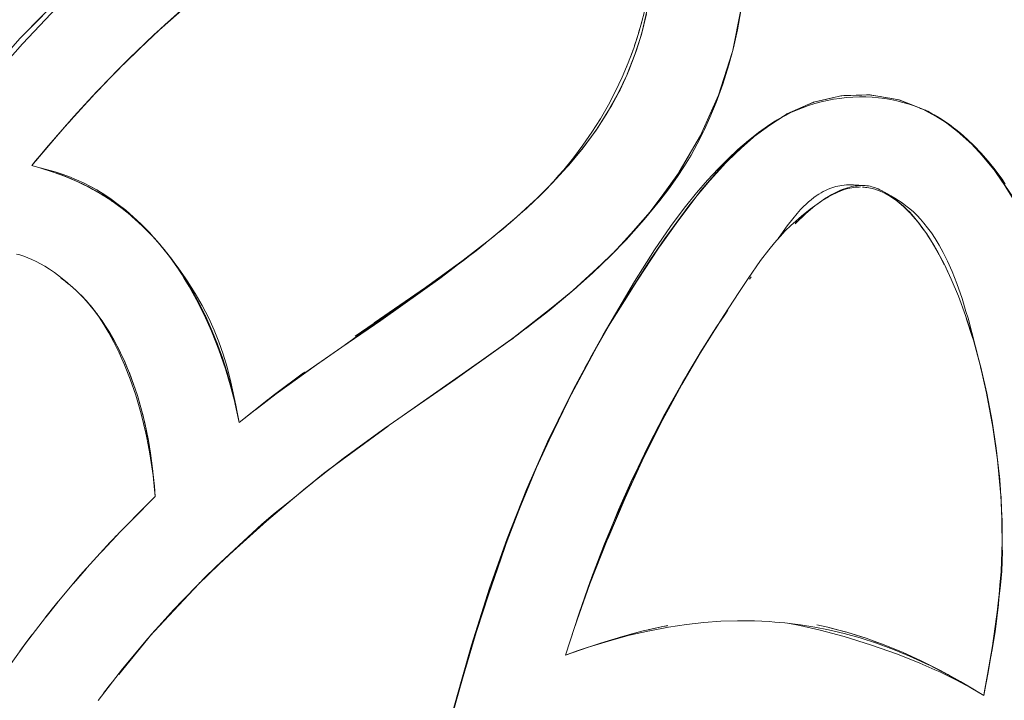
# Model space of a CAD drawing. Units: millimetres. Extents: x -4588 to 4588, y -3800 to 3800.
# Drawn here: x -2765 to -2701, y -324 to -280 of the extents above; entities that cross this region are included whole.
import ezdxf

# ---------------------------------------------------------------- set-up
doc = ezdxf.new("R2010")
doc.units = ezdxf.units.MM
doc.layers.add('None', color=7, linetype='Continuous', lineweight=5)

# ---------------------------------------------------------------- blocks, each defined once
blk = doc.blocks.new('Group')
at = {"layer": 'None', "color": 93, "linetype": 'Continuous', "lineweight": 5, "true_color": 0x66cc66, "transparency": 33554687}
for p, q in [((-2756.392, -280.642), (-2756.051, -280.331)), ((-2756.051, -280.331), (-2755.528, -279.855)), ((-2758.158, -282.338), (-2757.529, -281.725)), ((-2719.79, -284.552), (-2718.956, -281.963)), ((-2758.4, -282.575), (-2758.158, -282.338)), ((-2760.274, -284.506), (-2760.059, -284.281)), ((-2760.059, -284.281), (-2760.006, -284.227)), ((-2712.236, -284.696), (-2712.039, -284.65)), ((-2711.855, -284.608), (-2711.826, -284.605)), ((-2711.799, -284.603), (-2711.673, -284.599)), ((-2711.673, -284.599), (-2711.272, -284.586)), ((-2714.401, -285.362), (-2714.044, -285.204)), ((-2714.044, -285.204), (-2713.918, -285.149)), ((-2713.651, -285.032), (-2713.629, -285.026)), ((-2708.115, -284.866), (-2708.112, -284.867)), ((-2708.107, -284.868), (-2708.093, -284.873)), ((-2707.207, -285.222), (-2706.838, -285.368)), ((-2706.444, -285.538), (-2705.251, -286.186)), ((-2762.146, -286.562), (-2762.051, -286.456)), ((-2711.421, -290.625), (-2711.028, -290.55)), ((-2710.259, -290.549), (-2710.157, -290.557)), ((-2731.223, -290.917), (-2731.217, -290.911)), ((-2731.217, -290.911), (-2731.102, -290.797)), ((-2732.886, -292.467), (-2731.911, -291.586)), ((-2731.911, -291.586), (-2731.842, -291.523)), ((-2733.068, -292.631), (-2732.886, -292.467)), ((-2756.253, -294.006), (-2756.22, -294.044)), ((-2756.118, -294.159), (-2756.022, -294.268)), ((-2756.01, -294.284), (-2756, -294.295)), ((-2706.053, -293.953), (-2706.04, -293.972)), ((-2706.04, -293.972), (-2706.032, -293.986)), ((-2755.758, -294.588), (-2755.462, -294.959)), ((-2755.492, -294.921), (-2755.462, -294.959)), ((-2728.6, -296.677), (-2726.421, -294.598)), ((-2705.523, -294.859), (-2705.514, -294.874)), ((-2755.308, -295.162), (-2755.281, -295.199)), ((-2755.308, -295.162), (-2755.281, -295.199)), ((-2755.295, -295.179), (-2754.567, -296.224)), ((-2729.515, -297.48), (-2726.871, -295.059)), ((-2705.244, -295.392), (-2705.157, -295.572)), ((-2754.885, -295.744), (-2754.57, -296.219)), ((-2704.972, -295.94), (-2704.919, -296.059)), ((-2754.404, -296.47), (-2754.35, -296.559)), ((-2738.631, -296.924), (-2738.582, -296.888)), ((-2761.43, -297.274), (-2761.421, -297.282)), ((-2760.821, -297.9), (-2760.578, -298.17)), ((-2719.443, -298.889), (-2719.198, -298.525)), ((-2753.088, -298.872), (-2753.08, -298.888)), ((-2753.057, -298.939), (-2752.702, -299.728)), ((-2759.368, -299.851), (-2759.351, -299.877)), ((-2752.701, -299.731), (-2752.684, -299.767)), ((-2743.37, -300.21), (-2742.947, -299.917)), ((-2737.938, -303.748), (-2732.769, -300.073)), ((-2752.402, -300.464), (-2752.388, -300.499)), ((-2752.341, -300.615), (-2752.322, -300.661)), ((-2752.169, -301.082), (-2751.99, -301.575)), ((-2720.953, -301.236), (-2720.792, -300.983)), ((-2720.832, -301.048), (-2720.79, -300.98)), ((-2751.99, -301.576), (-2751.822, -302.095)), ((-2737.793, -303.647), (-2734.945, -301.642)), ((-2737.793, -303.647), (-2734.945, -301.642)), ((-2721.732, -302.538), (-2721.441, -302.05)), ((-2721.428, -302.027), (-2721.243, -301.716)), ((-2721.144, -301.556), (-2721.072, -301.439)), ((-2702.858, -301.976), (-2702.829, -302.084)), ((-2751.69, -302.504), (-2751.681, -302.534)), ((-2746.725, -302.595), (-2746.641, -302.533)), ((-2702.8, -302.211), (-2702.659, -302.812)), ((-2722.595, -304.039), (-2721.925, -302.862)), ((-2702.659, -302.812), (-2702.506, -303.487)), ((-2751.403, -303.521), (-2751.401, -303.529)), ((-2751.33, -303.814), (-2751.324, -303.838)), ((-2702.403, -303.941), (-2702.377, -304.056)), ((-2748.98, -304.296), (-2748.97, -304.289)), ((-2702.36, -304.144), (-2702.313, -304.39)), ((-2702.313, -304.39), (-2702.103, -305.562)), ((-2751.079, -304.919), (-2750.894, -305.811)), ((-2750.94, -305.579), (-2750.894, -305.811)), ((-2744.116, -308.166), (-2742.765, -307.174)), ((-2744.872, -308.721), (-2744.116, -308.166)), ((-2746.572, -310.074), (-2746.14, -309.717)), ((-2756.386, -309.935), (-2756.327, -310.61)), ((-2756.386, -310.038), (-2756.373, -310.141)), ((-2701.493, -310.505), (-2701.468, -310.837)), ((-2757.766, -312.043), (-2757.763, -312.039)), ((-2701.433, -311.695), (-2701.419, -312.035)), ((-2701.419, -312.035), (-2701.415, -312.145)), ((-2759.794, -314.167), (-2758.827, -313.132)), ((-2759.794, -314.167), (-2758.827, -313.132)), ((-2759.763, -314.134), (-2758.887, -313.194)), ((-2759.754, -314.124), (-2758.837, -313.143)), ((-2759.639, -313.997), (-2758.96, -313.269)), ((-2759.763, -314.133), (-2759.754, -314.124)), ((-2751.556, -314.412), (-2751.284, -314.158)), ((-2751.284, -314.158), (-2751.269, -314.144)), ((-2751.269, -314.144), (-2750.953, -313.85)), ((-2752.187, -314.999), (-2751.556, -314.412)), ((-2761.635, -316.244), (-2760.798, -315.279)), ((-2760.798, -315.279), (-2760.789, -315.269)), ((-2761.635, -316.244), (-2761.631, -316.239)), ((-2753.526, -316.299), (-2753.431, -316.198)), ((-2755.131, -318.009), (-2754.5, -317.336)), ((-2763.42, -318.414), (-2762.642, -317.446)), ((-2763.417, -318.41), (-2762.656, -317.463)), ((-2762.642, -317.446), (-2762.614, -317.411)), ((-2756.389, -319.348), (-2755.131, -318.009)), ((-2701.688, -317.796), (-2701.687, -317.784)), ((-2763.471, -318.478), (-2763.42, -318.414)), ((-2764.374, -319.646), (-2764.316, -319.569)), ((-2758.425, -321.825), (-2756.81, -319.837)), ((-2756.81, -319.837), (-2756.644, -319.632)), ((-2702.105, -320.788), (-2702.045, -320.396)), ((-2702.033, -320.33), (-2702.028, -320.293)), ((-2702.028, -320.293), (-2702.027, -320.291)), ((-2702.027, -320.291), (-2702.013, -320.198)), ((-2702.233, -321.513), (-2702.159, -321.104)), ((-2702.115, -320.848), (-2702.104, -320.784)), ((-2702.107, -320.807), (-2702.105, -320.788)), ((-2758.689, -322.15), (-2758.425, -321.825)), ((-2706.193, -321.507), (-2706.175, -321.516)), ((-2706.174, -321.516), (-2706.15, -321.528)), ((-2704.925, -322.167), (-2704.924, -322.168)), ((-2703.531, -322.96), (-2702.596, -323.519)), ((-2702.596, -323.519), (-2702.563, -323.348))]:
    blk.add_line(p, q, dxfattribs=at)
at = {"layer": 'None', "color": 93, "linetype": 'Continuous', "lineweight": 5, "true_color": 0x66cc66, "transparency": 33554687, "flags": 128}
for points in [[(-2766.861, -283.397), (-2764.947, -281.227), (-2761.971, -278.079)], [(-2718.354, -279.101), (-2718.569, -280.321), (-2718.832, -281.503), (-2719.125, -282.591), (-2719.524, -283.85), (-2719.958, -285.044), (-2720.362, -286.027), (-2720.709, -286.787), (-2720.768, -286.917), (-2721.175, -287.724), (-2721.583, -288.46), (-2722.004, -289.156), (-2722.46, -289.85), (-2723.022, -290.641), (-2723.607, -291.404), (-2724.627, -292.636), (-2725.796, -293.951), (-2726.81, -295), (-2727.969, -296.113), (-2729.316, -297.316), (-2730.791, -298.536), (-2731.095, -298.787), (-2733.18, -300.389), (-2736.881, -303.015), (-2741.446, -306.179), (-2742.776, -307.149), (-2744.141, -308.146), (-2746.593, -310.073), (-2749.124, -312.205), (-2751.289, -314.152), (-2751.565, -314.4), (-2753.532, -316.295), (-2754.511, -317.307), (-2755.149, -317.966), (-2756.816, -319.824), (-2758.45, -321.785), (-2760.044, -323.853)], [(-2737.162, -324.993), (-2736.442, -322.457), (-2735.814, -320.247), (-2734.65, -316.556), (-2733.51, -313.336), (-2732.248, -310.149), (-2730.796, -306.862), (-2730.011, -305.263), (-2729.275, -303.764), (-2728.781, -302.854), (-2727.291, -300.111), (-2725.258, -296.648), (-2723.96, -294.614), (-2722.913, -293.093), (-2722.025, -291.897), (-2721.226, -290.902), (-2720.512, -290.079), (-2719.83, -289.347), (-2719.531, -289.049), (-2719.174, -288.692), (-2718.541, -288.104), (-2717.861, -287.518), (-2717.202, -286.994), (-2716.785, -286.684), (-2716.477, -286.472), (-2716.145, -286.261), (-2715.806, -286.063), (-2715.459, -285.877), (-2715.103, -285.703), (-2714.736, -285.54), (-2714.355, -285.388), (-2713.96, -285.247), (-2713.553, -285.119), (-2713.147, -285.008), (-2712.742, -284.914), (-2712.337, -284.836), (-2711.928, -284.774), (-2711.516, -284.727), (-2711.099, -284.696), (-2710.665, -284.68), (-2710.239, -284.682), (-2709.827, -284.701), (-2709.422, -284.735), (-2709.022, -284.786), (-2708.627, -284.852), (-2708.235, -284.934), (-2707.843, -285.033), (-2707.436, -285.154), (-2707.051, -285.287), (-2706.681, -285.433), (-2706.319, -285.594), (-2705.966, -285.769), (-2705.619, -285.961), (-2705.277, -286.169), (-2704.94, -286.394), (-2704.554, -286.679), (-2704.427, -286.781), (-2704.099, -287.044), (-2703.654, -287.435), (-2703.209, -287.863), (-2702.762, -288.33), (-2702.312, -288.843), (-2701.861, -289.407), (-2701.406, -290.028), (-2701.204, -290.332)], [(-2765.321, -294.877), (-2765.114, -294.935), (-2764.86, -295.016), (-2764.599, -295.112), (-2764.331, -295.224), (-2764.053, -295.354), (-2763.765, -295.505), (-2763.487, -295.666), (-2763.188, -295.854), (-2762.856, -296.084), (-2762.479, -296.368), (-2762.044, -296.723), (-2761.981, -296.779), (-2761.475, -297.23), (-2761.17, -297.525), (-2760.858, -297.857), (-2760.571, -298.19), (-2760.276, -298.563), (-2759.973, -298.981), (-2759.662, -299.451), (-2759.34, -299.984), (-2759.01, -300.589), (-2758.669, -301.281), (-2758.319, -302.075), (-2757.962, -302.988), (-2757.602, -304.035), (-2757.247, -305.24), (-2756.937, -306.505), (-2756.879, -306.803), (-2756.676, -307.838), (-2756.467, -309.244), (-2756.327, -310.61), (-2756.785, -311.057), (-2757.212, -311.473), (-2759.263, -313.58), (-2761.196, -315.719), (-2763.024, -317.902), (-2764.756, -320.14), (-2766.401, -322.445)], [(-2764.34, -289.135), (-2764.203, -289.172), (-2762.83, -289.545), (-2762.429, -289.674), (-2761.936, -289.852), (-2761.429, -290.059), (-2760.949, -290.278), (-2760.539, -290.486), (-2760.106, -290.728), (-2759.657, -291.002), (-2759.199, -291.309), (-2758.73, -291.652), (-2758.249, -292.034), (-2757.754, -292.463), (-2757.243, -292.944), (-2756.714, -293.485), (-2756.336, -293.905), (-2756.165, -294.096), (-2755.591, -294.79), (-2754.849, -295.764), (-2754.39, -296.427), (-2754.254, -296.623), (-2753.738, -297.437), (-2753.292, -298.213), (-2752.866, -299.037), (-2752.505, -299.825), (-2752.203, -300.574), (-2751.927, -301.363), (-2751.672, -302.21), (-2751.42, -303.19), (-2751.108, -304.674), (-2750.894, -305.811), (-2748.96, -304.293), (-2746.637, -302.584), (-2744.241, -300.911), (-2742.905, -299.978), (-2738.574, -296.945), (-2736.958, -295.754), (-2736.344, -295.301), (-2734.429, -293.788), (-2732.878, -292.47), (-2731.907, -291.587), (-2731.217, -290.917), (-2730.498, -290.164), (-2730.168, -289.788), (-2729.836, -289.411), (-2729.201, -288.628), (-2728.592, -287.814), (-2728.009, -286.967), (-2727.458, -286.094), (-2726.945, -285.203), (-2726.475, -284.304), (-2726.264, -283.857), (-2726.046, -283.393), (-2725.655, -282.468), (-2725.302, -281.522), (-2725.074, -280.823), (-2724.993, -280.576), (-2724.733, -279.646)], [(-2753.713, -278.242), (-2756.058, -280.325), (-2758.17, -282.335), (-2760.01, -284.217), (-2760.062, -284.274), (-2762.055, -286.455), (-2764.093, -288.837), (-2764.34, -289.135)], [(-2742.904, -269.951), (-2743.438, -270.297), (-2746.052, -272.098), (-2747.2, -272.946), (-2748.395, -273.829), (-2750.467, -275.471), (-2753.212, -277.795), (-2753.707, -278.233), (-2753.831, -278.343), (-2753.991, -278.477), (-2755.961, -280.234), (-2754.675, -279.076), (-2753.991, -278.477), (-2754.675, -279.076), (-2756.803, -281.017), (-2755.961, -280.234), (-2754.675, -279.076), (-2753.423, -278), (-2753.564, -278.122)], [(-2724.98, -280.529), (-2724.81, -279.954), (-2724.584, -279.052)], [(-2724.48, -279.293), (-2724.75, -280.433), (-2724.805, -280.636), (-2724.48, -279.293), (-2724.75, -280.433), (-2724.443, -279.113)], [(-2761.751, -277.466), (-2762.108, -277.829), (-2765.121, -280.897), (-2765.122, -280.898), (-2765.121, -280.897), (-2765.117, -280.892), (-2765.035, -280.809), (-2762.266, -277.99)], [(-2718.87, -281.643), (-2718.339, -278.925), (-2718.902, -281.762), (-2718.339, -278.925), (-2718.31, -278.779)], [(-2718.902, -281.761), (-2718.338, -278.925), (-2718.314, -278.805)], [(-2763.992, -288.719), (-2763.604, -288.254), (-2763.377, -287.982), (-2762.374, -286.815), (-2761.611, -285.953), (-2760.64, -284.887), (-2760.405, -284.642), (-2760.095, -284.31), (-2760.405, -284.642), (-2758.731, -282.897), (-2758.286, -282.454), (-2758.731, -282.897), (-2757.005, -281.215), (-2757.995, -282.165), (-2758.094, -282.264), (-2757.995, -282.165), (-2757.005, -281.215), (-2756.803, -281.017), (-2755.961, -280.234), (-2756.033, -280.302)], [(-2755.732, -280.028), (-2755.704, -280.001), (-2755.614, -279.922)], [(-2772.839, -290.244), (-2771.869, -289.012), (-2768.791, -285.106), (-2768.749, -285.052), (-2768.732, -285.032), (-2768.749, -285.052), (-2765.121, -280.897), (-2765.117, -280.892), (-2765.122, -280.898), (-2765.181, -280.966)], [(-2758.063, -282.234), (-2757.995, -282.165), (-2757, -281.22), (-2756.576, -280.818)], [(-2725.617, -282.971), (-2725.217, -281.936), (-2725.138, -281.711), (-2724.889, -280.9), (-2725.138, -281.711), (-2724.891, -280.899), (-2724.75, -280.433), (-2724.805, -280.636), (-2724.889, -280.9), (-2725.217, -281.936), (-2725.138, -281.711), (-2725.617, -282.971)], [(-2725.245, -281.348), (-2725.078, -280.858), (-2725.057, -280.789), (-2725.002, -280.601)], [(-2725.519, -282.102), (-2725.388, -281.766), (-2725.334, -281.608)], [(-2726.725, -294.913), (-2726.139, -294.27), (-2724.444, -292.411), (-2726.122, -294.286), (-2724.082, -291.964), (-2724.444, -292.411), (-2724.082, -291.964), (-2722.514, -289.814), (-2722.338, -289.543), (-2722.316, -289.513), (-2720.964, -287.177), (-2719.797, -284.567), (-2719.77, -284.508), (-2719.795, -284.568), (-2718.911, -281.796), (-2719.79, -284.552)], [(-2726.144, -294.312), (-2726.122, -294.286), (-2724.444, -292.411), (-2722.514, -289.814), (-2722.35, -289.536), (-2720.964, -287.177), (-2720.94, -287.131), (-2719.805, -284.597), (-2719.795, -284.568), (-2719.77, -284.508), (-2718.912, -281.8)], [(-2725.716, -283.204), (-2725.217, -281.936), (-2725.617, -282.971), (-2725.716, -283.204)], [(-2725.793, -282.794), (-2725.744, -282.682), (-2725.725, -282.633)], [(-2759.049, -283.234), (-2759.85, -284.048), (-2758.731, -282.897), (-2759.85, -284.048), (-2759.973, -284.179), (-2759.85, -284.048), (-2759.953, -284.159)], [(-2726.751, -285.251), (-2726.303, -284.441), (-2726.189, -284.217), (-2725.723, -283.219), (-2726.189, -284.217), (-2725.729, -283.216), (-2725.617, -282.971), (-2725.716, -283.204), (-2725.723, -283.219), (-2726.303, -284.441), (-2726.189, -284.217), (-2726.751, -285.251)], [(-2760.006, -284.227), (-2759.997, -284.217), (-2759.485, -283.684)], [(-2763.598, -288.26), (-2762.374, -286.815), (-2760.64, -284.887), (-2761.611, -285.953), (-2760.402, -284.645), (-2760.29, -284.524)], [(-2727.654, -286.706), (-2726.976, -285.647), (-2726.865, -285.459), (-2726.751, -285.251), (-2726.303, -284.441), (-2726.754, -285.249), (-2726.976, -285.647), (-2726.865, -285.459), (-2727.654, -286.706)], [(-2713.656, -285.033), (-2713.647, -285.03), (-2713.612, -285.021), (-2713.647, -285.03), (-2712.236, -284.698), (-2711.848, -284.606), (-2711.861, -284.608), (-2712.039, -284.65)], [(-2713.612, -285.021), (-2713.527, -285.001), (-2713.149, -284.912), (-2712.768, -284.822), (-2712.395, -284.734), (-2712.236, -284.697)], [(-2711.861, -284.608), (-2711.848, -284.606), (-2711.799, -284.603), (-2711.848, -284.606), (-2709.989, -284.544), (-2709.339, -284.656), (-2708.103, -284.869), (-2708.112, -284.867), (-2708.103, -284.869), (-2706.762, -285.398), (-2706.233, -285.607), (-2706.236, -285.606), (-2706.333, -285.567)], [(-2711.272, -284.586), (-2710.873, -284.573), (-2710.513, -284.561), (-2710.208, -284.551), (-2710.003, -284.544), (-2709.989, -284.544), (-2710.003, -284.544)], [(-2709.996, -284.545), (-2709.968, -284.548), (-2709.915, -284.557)], [(-2709.915, -284.557), (-2709.472, -284.633), (-2709.339, -284.656), (-2709.318, -284.659), (-2709.116, -284.694)], [(-2709.339, -284.656), (-2709.318, -284.659), (-2709.339, -284.656)], [(-2709.116, -284.694), (-2708.858, -284.738), (-2708.715, -284.763)], [(-2708.715, -284.763), (-2708.687, -284.767), (-2708.115, -284.866)], [(-2729.67, -304.57), (-2727.195, -299.977), (-2726.171, -298.266), (-2725.926, -297.893), (-2724.24, -295.258), (-2723.29, -293.868), (-2725.926, -297.893), (-2724.24, -295.258), (-2723.29, -293.868), (-2721.733, -291.74), (-2721.185, -291.068), (-2720.946, -290.75), (-2719.646, -289.259), (-2718.311, -287.979), (-2717.736, -287.426), (-2718.315, -287.977), (-2717.163, -286.966), (-2717.736, -287.426), (-2717.163, -286.966), (-2716.051, -286.206), (-2717.163, -286.966), (-2715.407, -285.814), (-2715.365, -285.787), (-2715.354, -285.782), (-2715.365, -285.787), (-2713.647, -285.03), (-2713.656, -285.033), (-2713.918, -285.149)], [(-2715.129, -285.683), (-2714.763, -285.521), (-2714.401, -285.362)], [(-2708.079, -284.878), (-2708.103, -284.869), (-2708.079, -284.878), (-2708.076, -284.879), (-2707.207, -285.222)], [(-2706.838, -285.368), (-2706.761, -285.398), (-2706.69, -285.426), (-2706.38, -285.549)], [(-2761.902, -286.288), (-2761.611, -285.953), (-2762.374, -286.815), (-2763.377, -287.982), (-2762.474, -286.945)], [(-2731.096, -290.791), (-2730.563, -290.263), (-2730.601, -290.302), (-2729.634, -289.247), (-2729.538, -289.142), (-2728.588, -287.989), (-2728.569, -287.965), (-2729.507, -289.107), (-2728.588, -287.989), (-2728.045, -287.248), (-2727.737, -286.828), (-2727.654, -286.706), (-2727.737, -286.828), (-2726.976, -285.647), (-2727.654, -286.706), (-2728.047, -287.247), (-2728.569, -287.965), (-2728.045, -287.248), (-2728.569, -287.965), (-2728.588, -287.989), (-2729.507, -289.107), (-2729.635, -289.247), (-2730.563, -290.263), (-2729.634, -289.247), (-2730.563, -290.263), (-2730.601, -290.302), (-2731.111, -290.806), (-2730.601, -290.302), (-2731.587, -291.276), (-2731.223, -290.916)], [(-2715.695, -286.003), (-2715.478, -285.861), (-2715.41, -285.816), (-2715.407, -285.814), (-2715.365, -285.787), (-2715.354, -285.782), (-2715.129, -285.683)], [(-2715.41, -285.816), (-2715.407, -285.814), (-2715.41, -285.816)], [(-2706.38, -285.549), (-2706.364, -285.555), (-2706.356, -285.558), (-2706.351, -285.56), (-2706.348, -285.561), (-2706.345, -285.562), (-2706.343, -285.563), (-2706.333, -285.567)], [(-2704.72, -286.556), (-2704.74, -286.539), (-2706.233, -285.607), (-2706.236, -285.606), (-2706.227, -285.61), (-2705.996, -285.754)], [(-2706.233, -285.607), (-2706.227, -285.61), (-2706.233, -285.607)], [(-2705.819, -285.85), (-2705.271, -286.173), (-2705.819, -285.85)], [(-2728.46, -302.263), (-2726.171, -298.266), (-2727.195, -299.977), (-2725.9, -297.909), (-2724.24, -295.258), (-2721.733, -291.74), (-2721.175, -291.077), (-2719.646, -289.259), (-2718.905, -288.495), (-2718.315, -287.977), (-2717.736, -287.426), (-2715.986, -286.168)], [(-2705.178, -286.235), (-2704.115, -287.08), (-2704.718, -286.558), (-2704.115, -287.08), (-2703.644, -287.454), (-2703.152, -287.938), (-2704.121, -287.084), (-2704.74, -286.539), (-2704.766, -286.523)], [(-2705.071, -286.307), (-2704.823, -286.481), (-2705.071, -286.307)], [(-2722.316, -289.513), (-2720.94, -287.131), (-2720.964, -287.177), (-2722.316, -289.513)], [(-2703.644, -287.454), (-2703.152, -287.938), (-2701.642, -289.762), (-2701.445, -290.079), (-2700.205, -292.077), (-2700.741, -291.135), (-2701.445, -290.079), (-2700.741, -291.135), (-2701.46, -290.091), (-2702.158, -289.077), (-2701.642, -289.762), (-2702.158, -289.077), (-2703.152, -287.938), (-2702.158, -289.077), (-2703.644, -287.454)], [(-2764.097, -288.848), (-2764.084, -288.834), (-2763.598, -288.26), (-2764.34, -289.135), (-2764.097, -288.849)], [(-2720.946, -290.75), (-2718.905, -288.495), (-2719.646, -289.259), (-2720.946, -290.75)], [(-2760.917, -290.398), (-2761.355, -290.185), (-2761.644, -290.057), (-2760.856, -290.43), (-2761.644, -290.057), (-2761.717, -290.024), (-2762.405, -289.746), (-2761.645, -290.059), (-2762.405, -289.746), (-2762.886, -289.576), (-2762.216, -289.824), (-2762.886, -289.576), (-2763.108, -289.497), (-2762.885, -289.575), (-2763.823, -289.276), (-2764.34, -289.135), (-2763.677, -289.323), (-2764.34, -289.135), (-2763.677, -289.323)], [(-2763.621, -289.339), (-2763.47, -289.381), (-2763.823, -289.276), (-2763.47, -289.381), (-2763.621, -289.339), (-2763.47, -289.381), (-2762.921, -289.563)], [(-2762.909, -289.568), (-2763.823, -289.276), (-2763.108, -289.497), (-2762.885, -289.575), (-2762.74, -289.623), (-2762.268, -289.802)], [(-2729.538, -289.142), (-2729.507, -289.107), (-2729.538, -289.142)], [(-2761.578, -290.088), (-2761.645, -290.059), (-2762.034, -289.891), (-2762.167, -289.842), (-2762.034, -289.891), (-2762.405, -289.746), (-2762.034, -289.891), (-2762.219, -289.821)], [(-2724.082, -291.964), (-2722.514, -289.814), (-2722.338, -289.543), (-2724.082, -291.964)], [(-2760.272, -290.737), (-2760.081, -290.842), (-2760.377, -290.678), (-2760.441, -290.641), (-2761.046, -290.331), (-2760.378, -290.68), (-2761.046, -290.331), (-2761.644, -290.057), (-2761.355, -290.185), (-2761.538, -290.106)], [(-2760.314, -290.715), (-2760.378, -290.68), (-2760.704, -290.502), (-2760.808, -290.452), (-2760.704, -290.502), (-2761.046, -290.331), (-2760.704, -290.502), (-2760.866, -290.423)], [(-2760.571, -290.47), (-2760.126, -290.72), (-2759.634, -291.026), (-2759.173, -291.341), (-2758.692, -291.699), (-2758.19, -292.105), (-2757.662, -292.569), (-2757.105, -293.099), (-2756.473, -293.756), (-2756.463, -293.767)], [(-2729.723, -320.907), (-2729.119, -319.043), (-2729.723, -320.907), (-2728.241, -320.39), (-2726.936, -319.986), (-2725.571, -319.617), (-2724.279, -319.321), (-2724.263, -319.318), (-2723.05, -319.088), (-2721.874, -318.912), (-2720.742, -318.786), (-2719.645, -318.707), (-2718.577, -318.671), (-2717.532, -318.677), (-2717.476, -318.679), (-2716.505, -318.722), (-2716.14, -318.752), (-2715.49, -318.806), (-2714.484, -318.93), (-2713.544, -319.081), (-2712.663, -319.256), (-2711.645, -319.498), (-2710.61, -319.787), (-2709.55, -320.129), (-2708.461, -320.53), (-2707.406, -320.965), (-2706.181, -321.529), (-2706.163, -321.539), (-2704.927, -322.17), (-2703.538, -322.95), (-2702.596, -323.519), (-2702.026, -320.29), (-2701.678, -317.788), (-2701.507, -316.362), (-2701.435, -315.457), (-2701.392, -314.17), (-2701.394, -313.987), (-2701.416, -312.037), (-2701.492, -310.524), (-2701.501, -310.337), (-2701.705, -308.233), (-2702.003, -306.104), (-2702.41, -303.905), (-2702.853, -301.976), (-2703.316, -300.3), (-2703.757, -298.932), (-2703.782, -298.854), (-2704.246, -297.603), (-2704.704, -296.515), (-2705.153, -295.565), (-2705.56, -294.789), (-2705.943, -294.125), (-2706.293, -293.575), (-2706.606, -293.126), (-2706.889, -292.756), (-2707.146, -292.447), (-2707.381, -292.188), (-2707.59, -291.977), (-2707.808, -291.773), (-2708.058, -291.56), (-2708.36, -291.322), (-2708.652, -291.109), (-2708.85, -290.975), (-2709.03, -290.865), (-2709.189, -290.776), (-2709.329, -290.705), (-2709.455, -290.647), (-2709.569, -290.6), (-2709.672, -290.563), (-2709.764, -290.533), (-2709.863, -290.506), (-2709.968, -290.481), (-2710.073, -290.461), (-2710.177, -290.445), (-2710.282, -290.434), (-2710.386, -290.427), (-2710.492, -290.424), (-2710.599, -290.425), (-2710.707, -290.43), (-2710.818, -290.44), (-2710.93, -290.455), (-2711.046, -290.474), (-2711.165, -290.498), (-2711.294, -290.53), (-2711.437, -290.571), (-2711.575, -290.616), (-2711.724, -290.671), (-2711.883, -290.736), (-2712.055, -290.814), (-2712.241, -290.906), (-2712.445, -291.016), (-2712.669, -291.147), (-2712.917, -291.304), (-2713.194, -291.493), (-2713.394, -291.64), (-2713.851, -291.975), (-2714.399, -292.405), (-2714.794, -292.739), (-2715.114, -293.029), (-2715.469, -293.376), (-2715.811, -293.737), (-2716.17, -294.143), (-2716.546, -294.602), (-2717.069, -295.291), (-2717.888, -296.459), (-2718.481, -297.368), (-2719.459, -298.87), (-2720.991, -301.301), (-2722.19, -303.348), (-2722.923, -304.703), (-2723.414, -305.611), (-2724.638, -308.064), (-2725.556, -310.051), (-2725.864, -310.719), (-2726.988, -313.35), (-2727.047, -313.489), (-2728.139, -316.282), (-2729.119, -319.043)], [(-2715.934, -293.876), (-2715.755, -293.62), (-2715.339, -293.042), (-2714.987, -292.587), (-2714.705, -292.249), (-2714.475, -291.991), (-2714.282, -291.79), (-2714.123, -291.636), (-2713.957, -291.485), (-2713.796, -291.35), (-2713.625, -291.217), (-2713.461, -291.099), (-2713.405, -291.062), (-2713.304, -290.996), (-2713.153, -290.904), (-2713.006, -290.823), (-2712.863, -290.751), (-2712.724, -290.688), (-2712.587, -290.631), (-2712.452, -290.582), (-2712.318, -290.539), (-2712.185, -290.502), (-2712.06, -290.472), (-2711.931, -290.445), (-2711.794, -290.423), (-2711.653, -290.405), (-2711.508, -290.393), (-2711.359, -290.385), (-2711.205, -290.384), (-2711.045, -290.388), (-2710.878, -290.4), (-2710.703, -290.418), (-2710.641, -290.427)], [(-2711.026, -290.55), (-2710.718, -290.531), (-2710.594, -290.523), (-2710.684, -290.528), (-2710.718, -290.531), (-2710.795, -290.535), (-2710.908, -290.542), (-2711.026, -290.55), (-2711.028, -290.55), (-2711.145, -290.572), (-2711.42, -290.625), (-2711.433, -290.627), (-2711.559, -290.667), (-2711.585, -290.676), (-2711.709, -290.715), (-2711.87, -290.766), (-2712.396, -291.003), (-2712.521, -291.076), (-2712.942, -291.322), (-2713.481, -291.706), (-2713.523, -291.735), (-2714.151, -292.259), (-2714.571, -292.659), (-2714.838, -292.913), (-2714.735, -292.815), (-2714.571, -292.659), (-2714.361, -292.459), (-2714.151, -292.259), (-2713.837, -291.997), (-2713.523, -291.735), (-2713.481, -291.706), (-2713.393, -291.643), (-2712.942, -291.322), (-2712.916, -291.307), (-2712.664, -291.16), (-2712.521, -291.076), (-2712.44, -291.029), (-2712.396, -291.003), (-2712.232, -290.929), (-2712.044, -290.844), (-2711.872, -290.767)], [(-2710.469, -290.533), (-2710.363, -290.541), (-2710.259, -290.549), (-2710.157, -290.557)], [(-2710.053, -290.576), (-2710.126, -290.559), (-2710.053, -290.576), (-2709.845, -290.623)], [(-2759.14, -291.439), (-2759.218, -291.386), (-2759.799, -291.009), (-2759.218, -291.386), (-2759.483, -291.207), (-2759.799, -291.009), (-2760.377, -290.678), (-2759.616, -291.128), (-2760.377, -290.678), (-2760.081, -290.842), (-2759.676, -291.089)], [(-2759.577, -291.151), (-2759.483, -291.207), (-2759.799, -291.009), (-2759.241, -291.365), (-2759.216, -291.383), (-2758.904, -291.599), (-2759.069, -291.487)], [(-2723.29, -293.868), (-2721.733, -291.74), (-2721.185, -291.068), (-2723.29, -293.868)], [(-2711.872, -290.767), (-2711.87, -290.766), (-2711.585, -290.676), (-2711.433, -290.627)], [(-2705.842, -294.3), (-2705.946, -294.135), (-2706.295, -293.583), (-2706.321, -293.541), (-2706.438, -293.379), (-2706.61, -293.144), (-2706.832, -292.839), (-2706.891, -292.77), (-2707.319, -292.264), (-2707.336, -292.248), (-2707.382, -292.202), (-2707.801, -291.782), (-2707.808, -291.776), (-2708.058, -291.568), (-2708.207, -291.445), (-2708.279, -291.384), (-2708.746, -291.07), (-2709.023, -290.927), (-2709.204, -290.833), (-2709.663, -290.663), (-2709.832, -290.625), (-2709.748, -290.644), (-2709.663, -290.663), (-2709.658, -290.665), (-2709.443, -290.745), (-2709.32, -290.79), (-2709.204, -290.833), (-2709.182, -290.845), (-2709.025, -290.926), (-2709.023, -290.927), (-2708.848, -291.018), (-2708.746, -291.07), (-2708.651, -291.135), (-2708.36, -291.33), (-2708.292, -291.376)], [(-2708.77, -291.029), (-2708.625, -291.102), (-2708.374, -291.242), (-2708.127, -291.395), (-2707.883, -291.56), (-2707.642, -291.739), (-2707.402, -291.934), (-2707.164, -292.145), (-2706.927, -292.375), (-2706.7, -292.615), (-2706.481, -292.866), (-2706.241, -293.166), (-2705.996, -293.501), (-2705.744, -293.878), (-2705.486, -294.303), (-2705.221, -294.785), (-2704.95, -295.33), (-2704.649, -296.012), (-2704.348, -296.778), (-2704.007, -297.758), (-2703.752, -298.595), (-2703.618, -299.037), (-2702.893, -301.831)], [(-2758.011, -292.296), (-2758.168, -292.164), (-2758.27, -292.079), (-2758.676, -291.765), (-2759.216, -291.383), (-2758.385, -291.994), (-2759.216, -291.383), (-2758.904, -291.599), (-2758.468, -291.928)], [(-2758.363, -292.01), (-2758.27, -292.079), (-2758.676, -291.765), (-2758.168, -292.164), (-2758.676, -291.765), (-2758.167, -292.163), (-2758.112, -292.207), (-2757.18, -293.04), (-2757.552, -292.688), (-2757.18, -293.04), (-2756.744, -293.483), (-2757.18, -293.04), (-2756.984, -293.226), (-2756.236, -294.026), (-2756.984, -293.226), (-2756.401, -293.835), (-2756.235, -294.025), (-2756.007, -294.286), (-2756.235, -294.025), (-2755.468, -294.955), (-2756.235, -294.025), (-2755.887, -294.425), (-2755.762, -294.584)], [(-2731.549, -291.239), (-2731.586, -291.276), (-2731.545, -291.236), (-2731.586, -291.276), (-2731.755, -291.444), (-2731.79, -291.477), (-2731.842, -291.524), (-2731.79, -291.477), (-2733.125, -292.682), (-2733.977, -293.391), (-2733.291, -292.82)], [(-2732.464, -292.093), (-2732.283, -291.934), (-2732.133, -291.792)], [(-2731.821, -291.504), (-2731.755, -291.444), (-2731.79, -291.477), (-2731.587, -291.276), (-2731.599, -291.288)], [(-2713.322, -291.585), (-2713.4, -291.644), (-2713.322, -291.585), (-2713.321, -291.584), (-2713.273, -291.551), (-2713.321, -291.584)], [(-2708.245, -291.412), (-2708.207, -291.445), (-2707.801, -291.782), (-2707.336, -292.248), (-2707.319, -292.264), (-2706.832, -292.839), (-2706.438, -293.379), (-2706.321, -293.541), (-2705.802, -294.364), (-2705.519, -294.88), (-2705.372, -295.147)], [(-2708.126, -291.505), (-2708.103, -291.522), (-2708.167, -291.474), (-2708.103, -291.522), (-2708.077, -291.545)], [(-2708.15, -291.487), (-2708.103, -291.522), (-2708.077, -291.545)], [(-2757.238, -292.985), (-2757.648, -292.603), (-2758.112, -292.207), (-2757.648, -292.603), (-2757.826, -292.452)], [(-2757.193, -293.028), (-2758.112, -292.207), (-2757.552, -292.688), (-2757.18, -293.04), (-2757.042, -293.169), (-2756.909, -293.306)], [(-2734.067, -293.48), (-2733.764, -293.233), (-2733.371, -292.889)], [(-2733.258, -292.793), (-2733.108, -292.668), (-2733.057, -292.622), (-2733.108, -292.668), (-2733.125, -292.682), (-2733.108, -292.668), (-2733.058, -292.623)], [(-2756.213, -294.052), (-2756.236, -294.026), (-2756.455, -293.776), (-2756.984, -293.226), (-2756.455, -293.776), (-2756.542, -293.687), (-2756.455, -293.776), (-2756.718, -293.504)], [(-2734.634, -293.939), (-2733.977, -293.391), (-2734.442, -293.779)], [(-2755.999, -294.297), (-2755.887, -294.425), (-2755.343, -295.112), (-2755.331, -295.127), (-2755.271, -295.21)], [(-2734.636, -293.94), (-2736.358, -295.274), (-2734.634, -293.939), (-2734.442, -293.779)], [(-2736.011, -295.038), (-2735.518, -294.664), (-2734.92, -294.176)], [(-2706.071, -293.925), (-2706.04, -293.972), (-2706.071, -293.925)], [(-2705.802, -294.364), (-2705.656, -294.623), (-2705.802, -294.364)], [(-2755.768, -294.576), (-2755.388, -295.057), (-2755.768, -294.576)], [(-2755.745, -294.603), (-2755.464, -294.956), (-2755.745, -294.603)], [(-2755.508, -294.907), (-2755.496, -294.922), (-2755.045, -295.539), (-2754.587, -296.225), (-2754.449, -296.453), (-2754.122, -296.991), (-2753.649, -297.848), (-2753.169, -298.813), (-2752.691, -299.887), (-2752.216, -301.083), (-2751.782, -302.326), (-2751.423, -303.518), (-2751.178, -304.479)], [(-2755.445, -294.983), (-2755.43, -295.002), (-2755.445, -294.983)], [(-2755.415, -295.021), (-2755.343, -295.112), (-2755.331, -295.127), (-2754.848, -295.797), (-2754.566, -296.225), (-2754.571, -296.219)], [(-2705.738, -294.481), (-2705.564, -294.798), (-2705.519, -294.88), (-2705.286, -295.303), (-2705.257, -295.367), (-2705.286, -295.303), (-2705.225, -295.427), (-2705.286, -295.303), (-2705.157, -295.572)], [(-2705.532, -294.842), (-2705.513, -294.875), (-2705.532, -294.842)], [(-2705.526, -294.853), (-2705.514, -294.874), (-2705.513, -294.875)], [(-2705.513, -294.876), (-2705.505, -294.89), (-2705.441, -295.015)], [(-2755.295, -295.179), (-2754.566, -296.225), (-2754.848, -295.797), (-2754.566, -296.225), (-2754.165, -296.875), (-2754.566, -296.225), (-2754.383, -296.503), (-2753.782, -297.528), (-2753.618, -297.828), (-2753.5, -298.042), (-2753.402, -298.239)], [(-2755.073, -295.486), (-2754.885, -295.744), (-2755.267, -295.216), (-2754.885, -295.744), (-2754.867, -295.77)], [(-2749.833, -304.978), (-2748.482, -303.943), (-2745.868, -302.063), (-2744.224, -300.923), (-2741.707, -299.178), (-2737.883, -296.458), (-2736.943, -295.745), (-2736.827, -295.657)], [(-2738.582, -296.888), (-2736.973, -295.72), (-2736.831, -295.617), (-2738.798, -297.045), (-2738.631, -296.924)], [(-2736.36, -295.275), (-2736.358, -295.274), (-2736.831, -295.617), (-2736.36, -295.275)], [(-2728.507, -296.594), (-2726.94, -295.125), (-2728.507, -296.594)], [(-2754.566, -296.225), (-2754.404, -296.47), (-2754.394, -296.487)], [(-2705.056, -295.769), (-2704.972, -295.94), (-2705.056, -295.769)], [(-2705.015, -295.857), (-2704.972, -295.939), (-2705.015, -295.857)], [(-2762.448, -296.446), (-2762.291, -296.554), (-2761.972, -296.803), (-2761.963, -296.81), (-2761.868, -296.885), (-2761.475, -297.231)], [(-2762.291, -296.554), (-2761.963, -296.81), (-2761.868, -296.885), (-2761.45, -297.253), (-2761.372, -297.33), (-2761.45, -297.253), (-2761.238, -297.462), (-2761.122, -297.576)], [(-2753.504, -298.035), (-2753.782, -297.528), (-2753.942, -297.236), (-2754.383, -296.503), (-2753.942, -297.236), (-2753.953, -297.219), (-2753.942, -297.236), (-2754.047, -297.062)], [(-2754.097, -296.979), (-2753.942, -297.236), (-2753.782, -297.528), (-2754.383, -296.503), (-2753.936, -297.247), (-2753.782, -297.528), (-2753.507, -298.028), (-2753.5, -298.042), (-2753.504, -298.035)], [(-2717.794, -296.507), (-2717.683, -296.353), (-2717.794, -296.507)], [(-2761.422, -297.28), (-2761.395, -297.305), (-2761.416, -297.286), (-2761.395, -297.305), (-2761.42, -297.282), (-2761.395, -297.305), (-2761.306, -297.394)], [(-2761.378, -297.324), (-2761.238, -297.462), (-2761.037, -297.661), (-2760.899, -297.814), (-2761.037, -297.661), (-2760.923, -297.788), (-2761.037, -297.661), (-2760.587, -298.159), (-2760.533, -298.225), (-2760.217, -298.618)], [(-2743.37, -300.21), (-2742.947, -299.917), (-2742.129, -299.351), (-2742.131, -299.353), (-2742.129, -299.351), (-2738.798, -297.045), (-2742.126, -299.349), (-2742.129, -299.351), (-2742.131, -299.353), (-2742.947, -299.917)], [(-2732.253, -299.676), (-2730.664, -298.387), (-2729.03, -297.061)], [(-2761.011, -297.69), (-2760.98, -297.721), (-2760.68, -298.056)], [(-2760.575, -298.173), (-2760.57, -298.179), (-2760.533, -298.225), (-2760.768, -297.961), (-2760.541, -298.216)], [(-2760.715, -298.023), (-2760.669, -298.073), (-2760.715, -298.023)], [(-2760.533, -298.225), (-2760.587, -298.159), (-2760.533, -298.226), (-2759.857, -299.11), (-2759.849, -299.121)], [(-2760.577, -298.171), (-2760.57, -298.179), (-2760.577, -298.171), (-2760.57, -298.179)], [(-2753.402, -298.239), (-2753.5, -298.042), (-2753.507, -298.028), (-2753.066, -298.92)], [(-2752.53, -300.147), (-2752.633, -299.894), (-2752.654, -299.843), (-2752.684, -299.767), (-2752.717, -299.69), (-2753.057, -298.939), (-2752.701, -299.729), (-2753.057, -298.939), (-2753.101, -298.844), (-2753.057, -298.939), (-2753.08, -298.888), (-2753.057, -298.939), (-2753.101, -298.844), (-2753.507, -298.028), (-2753.057, -298.939), (-2752.945, -299.188)], [(-2733.347, -300.507), (-2730.656, -298.397), (-2730.016, -297.895)], [(-2759.163, -300.203), (-2759.171, -300.189), (-2759.768, -299.233), (-2759.857, -299.11), (-2760.162, -298.686), (-2760.533, -298.226), (-2759.857, -299.11)], [(-2760.161, -298.688), (-2760.16, -298.689), (-2760.11, -298.758)], [(-2732.18, -299.62), (-2730.656, -298.397), (-2732.18, -299.62)], [(-2719.198, -298.525), (-2719.782, -299.392), (-2719.804, -299.427), (-2719.782, -299.392), (-2719.443, -298.889)], [(-2703.791, -298.859), (-2703.766, -298.927), (-2703.71, -299.101), (-2703.271, -300.472), (-2702.858, -301.976)], [(-2703.791, -298.859), (-2703.766, -298.927), (-2703.764, -298.935), (-2703.71, -299.101), (-2703.326, -300.302)], [(-2759.857, -299.11), (-2759.628, -299.457), (-2759.857, -299.11), (-2759.762, -299.241)], [(-2759.768, -299.233), (-2759.385, -299.821), (-2759.171, -300.188), (-2758.997, -300.49), (-2759.171, -300.188), (-2759.017, -300.452), (-2758.593, -301.273)], [(-2759.171, -300.189), (-2759.768, -299.233), (-2759.369, -299.85)], [(-2759.635, -299.437), (-2759.751, -299.257), (-2759.76, -299.245), (-2759.751, -299.257), (-2759.76, -299.245)], [(-2721.243, -301.717), (-2721.018, -301.34), (-2720.895, -301.14), (-2719.804, -299.427), (-2720.382, -300.334)], [(-2720.703, -300.838), (-2720.166, -299.964), (-2719.844, -299.48)], [(-2759.368, -299.85), (-2759.351, -299.877), (-2759.366, -299.855)], [(-2759.368, -299.851), (-2759.351, -299.877), (-2759.22, -300.103)], [(-2751.152, -304.554), (-2751.192, -304.371), (-2751.33, -303.814), (-2751.672, -302.561), (-2751.823, -302.095), (-2751.538, -303.053), (-2751.823, -302.095), (-2751.996, -301.557), (-2751.99, -301.576), (-2751.996, -301.557), (-2752.357, -300.572), (-2752.401, -300.463), (-2752.344, -300.605), (-2752.401, -300.463), (-2752.172, -301.082), (-2751.993, -301.567), (-2752.172, -301.082), (-2752.401, -300.463), (-2752.717, -299.69), (-2752.684, -299.767), (-2752.402, -300.464), (-2752.717, -299.69), (-2752.402, -300.464), (-2752.388, -300.499)], [(-2728.115, -301.628), (-2727.195, -299.977), (-2728.115, -301.628)], [(-2759.171, -300.188), (-2758.695, -301.076), (-2759.171, -300.188)], [(-2759.017, -300.452), (-2758.663, -301.125), (-2758.569, -301.32), (-2758.294, -301.916)], [(-2757.988, -302.654), (-2758.023, -302.568), (-2758.327, -301.838), (-2758.57, -301.321), (-2758.292, -301.922), (-2758.57, -301.321), (-2758.663, -301.125), (-2758.569, -301.32), (-2759.017, -300.452), (-2758.629, -301.197)], [(-2758.838, -300.791), (-2758.967, -300.543), (-2758.992, -300.498), (-2758.967, -300.543), (-2758.992, -300.499)], [(-2752.169, -301.082), (-2752.322, -300.661), (-2752.344, -300.606), (-2752.322, -300.661), (-2752.169, -301.082)], [(-2740.787, -305.722), (-2740.754, -305.698), (-2740.796, -305.728), (-2740.754, -305.698), (-2738.723, -304.277), (-2733.719, -300.776)], [(-2733.229, -300.423), (-2733.104, -300.33), (-2733.229, -300.423)], [(-2703.326, -300.302), (-2703.271, -300.472), (-2702.826, -302.094), (-2702.815, -302.134), (-2702.422, -303.822), (-2702.783, -302.284)], [(-2758.62, -301.213), (-2758.599, -301.254), (-2758.569, -301.32)], [(-2758.599, -301.254), (-2758.618, -301.217), (-2758.599, -301.254), (-2758.613, -301.228)], [(-2723.252, -305.213), (-2723.202, -305.123), (-2722.223, -303.363), (-2722.048, -303.061), (-2721.734, -302.537), (-2720.895, -301.14), (-2721.732, -302.538), (-2721.925, -302.862)], [(-2722.128, -303.202), (-2721.732, -302.538), (-2720.895, -301.14), (-2721.018, -301.34), (-2720.956, -301.241)], [(-2758.327, -301.838), (-2758.023, -302.568), (-2758.252, -302.008), (-2758.327, -301.838)], [(-2758.29, -301.926), (-2758.252, -302.008), (-2758.287, -301.932), (-2758.252, -302.008), (-2758.327, -301.838), (-2758.02, -302.566), (-2758.011, -302.588), (-2757.716, -303.379), (-2757.494, -304.059), (-2757.414, -304.315)], [(-2721.848, -302.727), (-2721.645, -302.371), (-2721.243, -301.717)], [(-2758.02, -302.566), (-2757.672, -303.514), (-2758.02, -302.566), (-2758.003, -302.61)], [(-2758, -302.617), (-2757.928, -302.8), (-2757.829, -303.076)], [(-2758, -302.617), (-2757.928, -302.8), (-2757.97, -302.697)], [(-2751.749, -302.32), (-2751.822, -302.095), (-2751.749, -302.32)], [(-2751.749, -302.32), (-2751.748, -302.324), (-2751.69, -302.504)], [(-2751.672, -302.561), (-2751.424, -303.437), (-2751.672, -302.561)], [(-2751.403, -303.521), (-2751.33, -303.814), (-2751.672, -302.561), (-2751.38, -303.604), (-2751.33, -303.814), (-2751.192, -304.371), (-2751.069, -304.941)], [(-2746.641, -302.533), (-2748.601, -303.997), (-2746.725, -302.595)], [(-2702.835, -302.057), (-2702.795, -302.213), (-2702.72, -302.54)], [(-2702.832, -302.069), (-2702.826, -302.094), (-2702.832, -302.069)], [(-2702.053, -305.747), (-2702.145, -305.263), (-2702.422, -303.822), (-2702.405, -303.898), (-2702.815, -302.134), (-2702.422, -303.822), (-2702.405, -303.898), (-2702.144, -305.263), (-2702.056, -305.723), (-2701.791, -307.462), (-2701.782, -307.531), (-2701.787, -307.497)], [(-2751.475, -303.266), (-2751.424, -303.437), (-2751.475, -303.266)], [(-2731.213, -307.807), (-2730.794, -306.947), (-2730.107, -305.459), (-2730.794, -306.947), (-2728.941, -303.15)], [(-2723.256, -305.222), (-2723.346, -305.383), (-2723.204, -305.122), (-2724.32, -307.264), (-2723.204, -305.122), (-2723.171, -305.058), (-2722.048, -303.061), (-2723.202, -305.123), (-2722.048, -303.061), (-2722.223, -303.363), (-2722.134, -303.214)], [(-2757.716, -303.379), (-2757.632, -303.621), (-2757.494, -304.059), (-2757.716, -303.379)], [(-2757.675, -303.502), (-2757.632, -303.621), (-2757.668, -303.524), (-2757.632, -303.621), (-2757.716, -303.379), (-2757.493, -304.059), (-2757.443, -304.209), (-2757.2, -305.064), (-2757.099, -305.481), (-2756.959, -306.079), (-2757.099, -305.481), (-2756.987, -305.938), (-2756.923, -306.236), (-2756.78, -306.98), (-2756.778, -306.994)], [(-2751.424, -303.437), (-2751.405, -303.514), (-2751.403, -303.521)], [(-2751.316, -303.872), (-2751.192, -304.371), (-2751.33, -303.814), (-2751.034, -305.113), (-2751.33, -303.814), (-2751.119, -304.693), (-2750.94, -305.579), (-2750.894, -305.811), (-2750.938, -305.579), (-2750.99, -305.31), (-2751.023, -305.161), (-2750.99, -305.31), (-2751.056, -305)], [(-2729.487, -304.197), (-2729.091, -303.425), (-2729.487, -304.197)], [(-2757.161, -305.223), (-2757.365, -304.471), (-2757.443, -304.209), (-2757.154, -305.251), (-2757.443, -304.209), (-2757.365, -304.471), (-2757.405, -304.342)], [(-2748.97, -304.289), (-2748.601, -303.997), (-2750.894, -305.811), (-2748.98, -304.296)], [(-2723.069, -304.876), (-2723.027, -304.796), (-2722.87, -304.522), (-2722.794, -304.388)], [(-2702.368, -304.095), (-2702.357, -304.146), (-2702.328, -304.303)], [(-2757.2, -305.064), (-2757.122, -305.368), (-2757.143, -305.29), (-2757.122, -305.368), (-2757.2, -305.064)], [(-2750.99, -305.31), (-2751.119, -304.693), (-2750.99, -305.31), (-2750.938, -305.579), (-2750.894, -305.811)], [(-2729.029, -318.789), (-2728.739, -317.905), (-2727.693, -315.013), (-2726.983, -313.232), (-2726.597, -312.264), (-2725.473, -309.692), (-2725.454, -309.649), (-2724.264, -307.163), (-2723.14, -305.013)], [(-2724.313, -307.25), (-2723.346, -305.383), (-2723.204, -305.122), (-2724.236, -307.092), (-2724.401, -307.421), (-2725.016, -308.699), (-2724.236, -307.092), (-2724.401, -307.421), (-2724.323, -307.27), (-2724.401, -307.421), (-2724.316, -307.256)], [(-2757.149, -305.267), (-2757.122, -305.368), (-2757.096, -305.48), (-2756.963, -306.062)], [(-2731.461, -308.366), (-2733.231, -312.671), (-2732.03, -309.662), (-2731.844, -309.234), (-2732.03, -309.662), (-2734.006, -314.787), (-2733.231, -312.671), (-2732.03, -309.662), (-2730.787, -306.949), (-2730.077, -305.397)], [(-2701.787, -307.496), (-2702.048, -305.77), (-2702.056, -305.723), (-2701.787, -307.497), (-2702.056, -305.723), (-2702.048, -305.77), (-2702.053, -305.748)], [(-2756.777, -306.998), (-2756.747, -307.152), (-2756.78, -306.98), (-2756.803, -306.841), (-2756.987, -305.938), (-2756.78, -306.98), (-2756.987, -305.938), (-2756.923, -306.236), (-2756.953, -306.105)], [(-2741.22, -306.04), (-2745.416, -309.121), (-2744.499, -308.415), (-2744.287, -308.262), (-2744.499, -308.415), (-2744.328, -308.294)], [(-2742.765, -307.174), (-2741.447, -306.206), (-2741.22, -306.04)], [(-2701.991, -306.188), (-2701.988, -306.207), (-2701.974, -306.309)], [(-2756.622, -307.952), (-2756.747, -307.152), (-2756.78, -306.98), (-2756.618, -307.983), (-2756.78, -306.98), (-2756.643, -307.794), (-2756.594, -308.134), (-2756.616, -307.998)], [(-2726.281, -311.48), (-2725.395, -309.488), (-2725.257, -309.192), (-2725.017, -308.699), (-2724.236, -307.092), (-2725.016, -308.699), (-2725.319, -309.331)], [(-2756.483, -309.02), (-2756.46, -309.209), (-2756.505, -308.816), (-2756.386, -309.935), (-2756.327, -310.61), (-2756.505, -308.816), (-2756.53, -308.627), (-2756.643, -307.794), (-2756.532, -308.627), (-2756.594, -308.134), (-2756.643, -307.794), (-2756.532, -308.627), (-2756.49, -308.963)], [(-2701.513, -310.215), (-2701.597, -309.142), (-2701.682, -308.412), (-2701.791, -307.462), (-2701.682, -308.412), (-2701.782, -307.531), (-2701.791, -307.462), (-2701.682, -308.412), (-2701.593, -309.2)], [(-2751.626, -314.459), (-2752.407, -315.169), (-2749.411, -312.414), (-2748.653, -311.758), (-2749.411, -312.414), (-2753.134, -315.882), (-2752.407, -315.169), (-2749.411, -312.414), (-2747.52, -310.855), (-2745.416, -309.121), (-2744.499, -308.415), (-2745.161, -308.948)], [(-2756.505, -308.816), (-2756.327, -310.61), (-2756.46, -309.209), (-2756.505, -308.816)], [(-2746.222, -309.781), (-2745.416, -309.121), (-2746.222, -309.781)], [(-2726.284, -311.487), (-2726.326, -311.581), (-2726.287, -311.494), (-2726.326, -311.581), (-2726.242, -311.385), (-2725.257, -309.192), (-2726.284, -311.488), (-2725.257, -309.192), (-2725.395, -309.488), (-2725.323, -309.338)], [(-2701.519, -310.151), (-2701.586, -309.263), (-2701.597, -309.142), (-2701.525, -310.098), (-2701.597, -309.142), (-2701.586, -309.263), (-2701.592, -309.204)], [(-2756.354, -310.305), (-2756.327, -310.61), (-2756.386, -309.935)], [(-2747.558, -310.886), (-2747.522, -310.856), (-2747.52, -310.855), (-2746.572, -310.074)], [(-2757.837, -312.116), (-2756.327, -310.61), (-2757.837, -312.116), (-2756.327, -310.61), (-2757.763, -312.039)], [(-2751.201, -314.073), (-2748.653, -311.758), (-2747.524, -310.85), (-2747.177, -310.565), (-2747.524, -310.85), (-2747.321, -310.686)], [(-2701.497, -310.417), (-2701.472, -310.74), (-2701.461, -310.928), (-2701.468, -310.842)], [(-2701.492, -310.524), (-2701.468, -310.841), (-2701.492, -310.524)], [(-2701.408, -312.73), (-2701.407, -312.493), (-2701.413, -312.196), (-2701.413, -312.328), (-2701.413, -312.196), (-2701.443, -311.453), (-2701.472, -310.74), (-2701.443, -311.453), (-2701.461, -310.928), (-2701.472, -310.74), (-2701.443, -311.453), (-2701.439, -311.582)], [(-2727.196, -313.694), (-2726.635, -312.33), (-2726.326, -311.581), (-2726.242, -311.385), (-2726.633, -312.331), (-2727.196, -313.695), (-2726.633, -312.331), (-2727.191, -313.681), (-2727.201, -313.708), (-2727.196, -313.695)], [(-2701.407, -312.493), (-2701.413, -312.196), (-2701.41, -313.771), (-2701.427, -314.189), (-2701.426, -314.172), (-2701.419, -313.99), (-2701.417, -313.945), (-2701.41, -313.771), (-2701.412, -312.359)], [(-2737.26, -325.351), (-2735.829, -320.368), (-2735.242, -318.475), (-2734.358, -315.865), (-2734.006, -314.787), (-2733.231, -312.671), (-2734.34, -315.872), (-2735.242, -318.475), (-2737.26, -325.351)], [(-2728.031, -315.889), (-2727.191, -313.681), (-2728.021, -315.859), (-2728.042, -315.918), (-2728.032, -315.892)], [(-2728.031, -315.889), (-2727.191, -313.681), (-2727.201, -313.708), (-2728.031, -315.889)], [(-2701.477, -315.454), (-2701.427, -314.189), (-2701.478, -315.483), (-2701.598, -316.974), (-2701.612, -317.148), (-2701.598, -316.974), (-2701.549, -316.354), (-2701.478, -315.483), (-2701.477, -315.454)], [(-2761.635, -316.244), (-2760.798, -315.279), (-2761.635, -316.244), (-2760.827, -315.311)], [(-2758.689, -322.15), (-2758.425, -321.825), (-2756.568, -319.538), (-2756.107, -319.017), (-2755.847, -318.744), (-2756.107, -319.017), (-2756.568, -319.538), (-2754.168, -316.983), (-2754.17, -316.985), (-2754.168, -316.983), (-2753.134, -315.882), (-2752.407, -315.169), (-2752.967, -315.751)], [(-2739.969, -334.705), (-2739.287, -332.558), (-2738.097, -328.41), (-2737.84, -327.497), (-2735.829, -320.368), (-2735.242, -318.475), (-2734.358, -315.865), (-2735.829, -320.368), (-2737.26, -325.351), (-2737.862, -327.49), (-2739.287, -332.558), (-2738.097, -328.41), (-2739.969, -334.705)], [(-2728.847, -318.208), (-2728.115, -316.126), (-2728.042, -315.918), (-2728.021, -315.859), (-2728.115, -316.126), (-2728.835, -318.173), (-2728.86, -318.245), (-2728.115, -316.126), (-2728.847, -318.208)], [(-2754.5, -317.336), (-2754.484, -317.319), (-2754.17, -316.985), (-2754.168, -316.983), (-2753.526, -316.299)], [(-2702.121, -320.897), (-2702.092, -320.722), (-2701.967, -319.889), (-2701.815, -318.88), (-2701.612, -317.148), (-2701.687, -317.784)], [(-2702.084, -320.668), (-2701.864, -319.384), (-2701.644, -317.617), (-2701.616, -317.267)], [(-2763.423, -318.418), (-2762.641, -317.445), (-2763.423, -318.418)], [(-2701.707, -317.953), (-2701.689, -317.802), (-2701.688, -317.796)], [(-2729.723, -320.907), (-2728.835, -318.173), (-2729.107, -319.009), (-2728.835, -318.173), (-2728.86, -318.245), (-2729.723, -320.907), (-2728.957, -320.63), (-2727.447, -320.119), (-2726.965, -319.973), (-2726.942, -319.966), (-2726.733, -319.903), (-2726.032, -319.69), (-2725.602, -319.576)], [(-2701.821, -318.919), (-2701.74, -318.232), (-2701.821, -318.919)], [(-2701.821, -318.92), (-2701.741, -318.239), (-2701.821, -318.92)], [(-2756.289, -319.237), (-2756.107, -319.017), (-2755.878, -318.779)], [(-2728.242, -320.388), (-2727.447, -320.119), (-2726.733, -319.903), (-2726.032, -319.69), (-2724.692, -319.334), (-2724.368, -319.261), (-2724.311, -319.248), (-2724.296, -319.245), (-2723.41, -319.045), (-2723.117, -318.991)], [(-2725.581, -319.571), (-2724.692, -319.334), (-2724.368, -319.261), (-2723.41, -319.045), (-2723.085, -318.985)], [(-2715.186, -318.844), (-2714.517, -318.972), (-2713.198, -319.276), (-2711.651, -319.694), (-2709.879, -320.247), (-2708.185, -320.849), (-2706.748, -321.422), (-2705.763, -321.857), (-2705.457, -321.992), (-2704.367, -322.523), (-2703.446, -323.017), (-2702.596, -323.519)], [(-2713.418, -318.944), (-2712.707, -319.092), (-2711.987, -319.28), (-2711.475, -319.414), (-2710.214, -319.809), (-2709.952, -319.905), (-2709.056, -320.23), (-2707.878, -320.714), (-2707.871, -320.717), (-2707.421, -320.923)], [(-2713.418, -318.944), (-2712.707, -319.092), (-2712.574, -319.127), (-2711.987, -319.28), (-2711.595, -319.382), (-2711.475, -319.414), (-2710.59, -319.691), (-2710.214, -319.809), (-2709.952, -319.905), (-2709.55, -320.051), (-2709.056, -320.23), (-2708.473, -320.47)], [(-2701.999, -320.097), (-2701.968, -319.889), (-2701.815, -318.88), (-2701.826, -318.957), (-2701.822, -318.92)], [(-2701.968, -319.889), (-2701.826, -318.957), (-2701.815, -318.88), (-2701.968, -319.889)], [(-2765.124, -320.655), (-2764.72, -320.112), (-2764.375, -319.647)], [(-2765.122, -320.653), (-2764.72, -320.112), (-2764.378, -319.652)], [(-2756.652, -319.641), (-2756.568, -319.538), (-2756.652, -319.641)], [(-2701.999, -320.097), (-2701.968, -319.889), (-2701.905, -319.478)], [(-2729.723, -320.907), (-2728.957, -320.63), (-2728.242, -320.388)], [(-2708.473, -320.47), (-2707.878, -320.714), (-2707.871, -320.717), (-2706.653, -321.275), (-2706.193, -321.507)], [(-2707.421, -320.923), (-2706.653, -321.275), (-2705.749, -321.731), (-2705.399, -321.907), (-2704.925, -322.167)], [(-2702.549, -323.271), (-2702.316, -322.026), (-2702.159, -321.104), (-2702.121, -320.897), (-2702.092, -320.722), (-2702.596, -323.519), (-2702.563, -323.348), (-2702.092, -320.722), (-2702.596, -323.519), (-2702.233, -321.513)], [(-2706.15, -321.528), (-2705.749, -321.731), (-2705.399, -321.907), (-2704.099, -322.621), (-2703.726, -322.844)], [(-2704.933, -322.167), (-2704.816, -322.233), (-2704.933, -322.167)], [(-2704.924, -322.168), (-2704.099, -322.621), (-2703.531, -322.96), (-2702.596, -323.519)], [(-2759.489, -323.132), (-2759.322, -322.898), (-2759.684, -323.375), (-2759.734, -323.447), (-2759.771, -323.498), (-2759.734, -323.447), (-2759.766, -323.493)], [(-2759.514, -323.165), (-2759.684, -323.375), (-2759.322, -322.898), (-2759.09, -322.615), (-2759.322, -322.898), (-2759.122, -322.657)]]:
    blk.add_lwpolyline(points, dxfattribs=at)

msp = doc.modelspace()

# ---------------------------------------------------------------- block references
at = {"layer": 'None', "color": 7, "transparency": 33554687}
msp.add_blockref('Group', (0, 0), dxfattribs=at)

doc.saveas('drawing.dxf')
